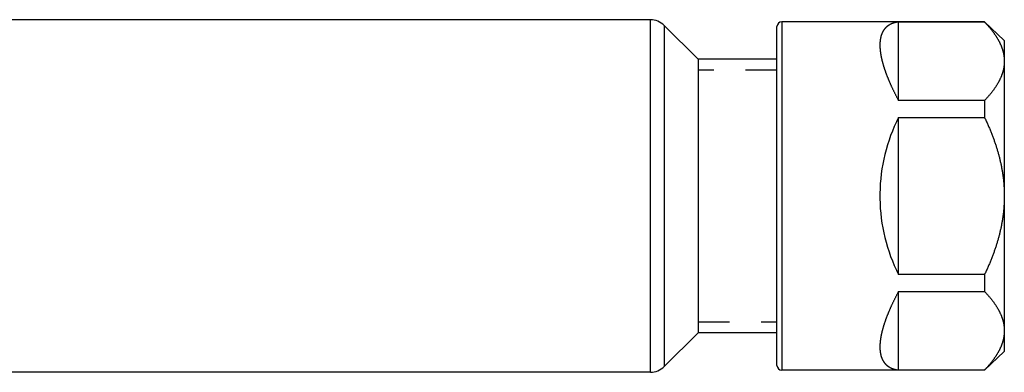
# Model space of a CAD drawing. Extents: x 1.3 to 7.54, y 3.5 to 5.31.
# Drawn here: x 4.42 to 7.54, y 3.84 to 4.96 of the extents above; entities that cross this region are included whole.
import ezdxf

# ---------------------------------------------------------------- set-up
doc = ezdxf.new("R2010")
doc.units = 0
doc.header["$LTSCALE"] = 0.4
doc.linetypes.add('DASHED', pattern=[0.2067, 0.1654, -0.0413])
for name, color, linetype in [('HIDDEN_NARROW__ANSI_', 7, 'DASHED'), ('VISIBLE__ANSI_', 7, 'CONTINUOUS'), ('VISIBLE_NARROW__ANSI_', 7, 'CONTINUOUS')]:
    doc.layers.add(name, color=color, linetype=linetype)

msp = doc.modelspace()

# ---------------------------------------------------------------- linework, layer by layer
at = {"layer": 'HIDDEN_NARROW__ANSI_'}
for p, q in [((6.81946, 4.80008), (6.56946, 4.80008)), ((6.56946, 4.00488), (6.81946, 4.00488))]:
    msp.add_line(p, q, dxfattribs=at)
at = {"layer": 'VISIBLE__ANSI_'}
for p, q in [((6.41866, 4.95998), (4.13739, 4.95998)), ((6.56946, 4.83555), (6.46275, 4.94178)), ((6.81946, 3.86693), (6.81946, 4.93804)), ((7.47696, 4.95366), (6.83509, 4.95366)), ((7.20446, 4.70457), (7.20446, 4.95279)), ((7.20446, 4.95279), (7.47696, 4.95279)), ((7.47696, 4.95366), (7.47696, 4.95279)), ((7.53946, 4.89461), (7.47696, 4.95366)), ((7.14546, 4.88367), (7.14546, 4.87587)), ((7.53946, 4.89461), (7.53946, 4.82868)), ((6.56946, 4.83555), (6.56946, 3.96941)), ((6.81946, 4.83555), (6.56946, 4.83555)), ((6.56946, 4.83555), (6.56946, 3.96941)), ((7.53946, 4.82868), (7.53946, 4.40248)), ((7.47696, 4.70457), (7.20446, 4.70457)), ((7.47696, 4.70457), (7.47696, 4.6507)), ((7.20446, 4.15426), (7.20446, 4.6507)), ((7.20446, 4.6507), (7.47696, 4.6507)), ((7.14546, 4.41028), (7.14546, 4.39469)), ((7.53946, 4.40248), (7.53946, 3.97629)), ((7.47696, 4.15426), (7.20446, 4.15426)), ((7.47696, 4.15426), (7.47696, 4.1004)), ((7.20446, 3.85218), (7.20446, 4.1004)), ((7.20446, 4.1004), (7.47696, 4.1004)), ((6.56946, 3.96941), (6.46275, 3.86319)), ((6.81946, 3.96941), (6.56946, 3.96941)), ((7.53946, 3.97629), (7.53946, 3.91036)), ((7.14546, 3.92909), (7.14546, 3.9213)), ((7.53946, 3.91036), (7.47696, 3.8513)), ((6.41866, 3.84498), (4.13739, 3.84498)), ((7.47696, 3.8513), (6.83509, 3.8513)), ((7.47696, 3.85218), (7.20446, 3.85218)), ((7.47696, 3.85218), (7.47696, 3.8513))]:
    msp.add_line(p, q, dxfattribs=at)
for points in [[(7.20446, 4.95279, 0), (7.20358, 4.95267, 0), (7.20272, 4.95255, 0), (7.20185, 4.95242, 0), (7.201, 4.95229, 0), (7.20015, 4.95215, 0), (7.1993, 4.952, 0), (7.19846, 4.95185, 0), (7.19763, 4.95168, 0), (7.19681, 4.95152, 0), (7.19599, 4.95134, 0), (7.19517, 4.95116, 0), (7.19437, 4.95097, 0), (7.19357, 4.95077, 0), (7.19277, 4.95057, 0), (7.19198, 4.95036, 0), (7.1912, 4.95014, 0), (7.19043, 4.94992, 0), (7.18966, 4.94969, 0), (7.18889, 4.94945, 0), (7.18814, 4.94921, 0), (7.18739, 4.94896, 0), (7.18664, 4.9487, 0), (7.18591, 4.94843, 0), (7.18518, 4.94816, 0), (7.18445, 4.94788, 0), (7.18373, 4.9476, 0), (7.18302, 4.94731, 0), (7.18232, 4.94701, 0), (7.18162, 4.9467, 0), (7.18093, 4.94639, 0), (7.18024, 4.94607, 0), (7.17956, 4.94575, 0), (7.17889, 4.94541, 0), (7.17822, 4.94507, 0), (7.17756, 4.94473, 0), (7.17691, 4.94437, 0), (7.17626, 4.94401, 0), (7.17562, 4.94365, 0), (7.17499, 4.94327, 0), (7.17436, 4.94289, 0), (7.17374, 4.94251, 0), (7.17313, 4.94211, 0), (7.17252, 4.94171, 0), (7.17192, 4.9413, 0), (7.17132, 4.94089, 0), (7.17074, 4.94047, 0), (7.17015, 4.94004, 0), (7.16958, 4.93961, 0), (7.16901, 4.93917, 0), (7.16845, 4.93872, 0), (7.1679, 4.93826, 0), (7.16735, 4.9378, 0), (7.16681, 4.93733, 0), (7.16627, 4.93686, 0), (7.16574, 4.93638, 0), (7.16522, 4.93589, 0), (7.16471, 4.9354, 0), (7.1642, 4.93489, 0), (7.1637, 4.93439, 0), (7.1632, 4.93387, 0), (7.16271, 4.93335, 0), (7.16223, 4.93282, 0), (7.16176, 4.93229, 0), (7.16129, 4.93175, 0), (7.16083, 4.9312, 0), (7.16037, 4.93064, 0), (7.15992, 4.93008, 0), (7.15948, 4.92951, 0), (7.15905, 4.92894, 0), (7.15862, 4.92836, 0), (7.1582, 4.92777, 0), (7.15778, 4.92718, 0), (7.15738, 4.92658, 0), (7.15697, 4.92597, 0), (7.15658, 4.92536, 0), (7.15619, 4.92473, 0), (7.15581, 4.92411, 0), (7.15544, 4.92347, 0), (7.15507, 4.92283, 0), (7.15471, 4.92219, 0), (7.15436, 4.92154, 0), (7.15401, 4.92088, 0), (7.15367, 4.92021, 0), (7.15334, 4.91954, 0), (7.15301, 4.91886, 0), (7.15269, 4.91817, 0), (7.15238, 4.91748, 0), (7.15207, 4.91678, 0), (7.15177, 4.91608, 0), (7.15148, 4.91537, 0), (7.1512, 4.91465, 0), (7.15092, 4.91392, 0), (7.15065, 4.91319, 0), (7.15038, 4.91246, 0), (7.15012, 4.91171, 0), (7.14987, 4.91096, 0), (7.14963, 4.91021, 0), (7.14939, 4.90945, 0), (7.14916, 4.90868, 0), (7.14894, 4.9079, 0), (7.14872, 4.90712, 0), (7.14851, 4.90633, 0), (7.1483, 4.90554, 0), (7.14811, 4.90474, 0), (7.14792, 4.90393, 0), (7.14774, 4.90312, 0), (7.14756, 4.9023, 0), (7.14739, 4.90148, 0), (7.14723, 4.90064, 0), (7.14707, 4.89981, 0), (7.14693, 4.89896, 0), (7.14678, 4.89811, 0), (7.14665, 4.89725, 0), (7.14652, 4.89639, 0), (7.1464, 4.89552, 0), (7.14629, 4.89465, 0), (7.14618, 4.89377, 0), (7.14608, 4.89288, 0), (7.14599, 4.89199, 0), (7.1459, 4.89109, 0), (7.14582, 4.89018, 0), (7.14575, 4.88927, 0), (7.14568, 4.88835, 0), (7.14563, 4.88743, 0), (7.14557, 4.8865, 0), (7.14553, 4.88556, 0), (7.14549, 4.88462, 0), (7.14546, 4.88367, 0)], [(7.47696, 4.95279, 0), (7.47831, 4.95137, 0), (7.47964, 4.94995, 0), (7.48095, 4.94854, 0), (7.48225, 4.94713, 0), (7.48353, 4.94573, 0), (7.4848, 4.94433, 0), (7.48605, 4.94294, 0), (7.48728, 4.94154, 0), (7.4885, 4.94016, 0), (7.4897, 4.93877, 0), (7.49089, 4.93739, 0), (7.49206, 4.93601, 0), (7.49322, 4.93464, 0), (7.49436, 4.93327, 0), (7.49548, 4.9319, 0), (7.4966, 4.93054, 0), (7.49769, 4.92918, 0), (7.49877, 4.92782, 0), (7.49984, 4.92647, 0), (7.50089, 4.92512, 0), (7.50192, 4.92377, 0), (7.50294, 4.92242, 0), (7.50395, 4.92108, 0), (7.50494, 4.91974, 0), (7.50591, 4.91841, 0), (7.50687, 4.91707, 0), (7.50782, 4.91574, 0), (7.50875, 4.91441, 0), (7.50967, 4.91309, 0), (7.51057, 4.91176, 0), (7.51146, 4.91044, 0), (7.51233, 4.90912, 0), (7.51319, 4.90781, 0), (7.51404, 4.90649, 0), (7.51487, 4.90518, 0), (7.51568, 4.90387, 0), (7.51649, 4.90256, 0), (7.51728, 4.90126, 0), (7.51805, 4.89995, 0), (7.51881, 4.89865, 0), (7.51956, 4.89735, 0), (7.52029, 4.89605, 0), (7.521, 4.89476, 0), (7.52171, 4.89346, 0), (7.5224, 4.89217, 0), (7.52307, 4.89088, 0), (7.52374, 4.88959, 0), (7.52439, 4.88831, 0), (7.52502, 4.88702, 0), (7.52564, 4.88574, 0), (7.52625, 4.88445, 0), (7.52684, 4.88317, 0), (7.52742, 4.88189, 0), (7.52799, 4.88061, 0), (7.52854, 4.87933, 0), (7.52908, 4.87806, 0), (7.5296, 4.87678, 0), (7.53011, 4.87551, 0), (7.53061, 4.87423, 0), (7.53109, 4.87296, 0), (7.53156, 4.87169, 0), (7.53202, 4.87042, 0), (7.53246, 4.86915, 0), (7.53289, 4.86788, 0), (7.53331, 4.86661, 0), (7.53371, 4.86535, 0), (7.5341, 4.86408, 0), (7.53447, 4.86281, 0), (7.53483, 4.86155, 0), (7.53518, 4.86028, 0), (7.53552, 4.85902, 0), (7.53584, 4.85775, 0), (7.53614, 4.85649, 0), (7.53644, 4.85523, 0), (7.53672, 4.85396, 0), (7.53698, 4.8527, 0), (7.53724, 4.85144, 0), (7.53748, 4.85017, 0), (7.5377, 4.84891, 0), (7.53791, 4.84765, 0), (7.53811, 4.84639, 0), (7.5383, 4.84512, 0), (7.53847, 4.84386, 0), (7.53863, 4.8426, 0), (7.53877, 4.84133, 0), (7.5389, 4.84007, 0), (7.53902, 4.83881, 0), (7.53912, 4.83754, 0), (7.53921, 4.83628, 0), (7.53929, 4.83501, 0), (7.53935, 4.83375, 0), (7.5394, 4.83248, 0), (7.53943, 4.83121, 0), (7.53945, 4.82994, 0), (7.53946, 4.82868, 0)], [(7.14546, 4.87587, 0), (7.14549, 4.87487, 0), (7.14553, 4.87386, 0), (7.14557, 4.87285, 0), (7.14563, 4.87183, 0), (7.14568, 4.8708, 0), (7.14575, 4.86977, 0), (7.14582, 4.86874, 0), (7.1459, 4.86769, 0), (7.14599, 4.86664, 0), (7.14608, 4.86559, 0), (7.14618, 4.86453, 0), (7.14629, 4.86346, 0), (7.1464, 4.86239, 0), (7.14652, 4.86131, 0), (7.14665, 4.86023, 0), (7.14678, 4.85914, 0), (7.14693, 4.85804, 0), (7.14707, 4.85694, 0), (7.14723, 4.85584, 0), (7.14739, 4.85472, 0), (7.14756, 4.8536, 0), (7.14774, 4.85248, 0), (7.14792, 4.85135, 0), (7.14811, 4.85022, 0), (7.1483, 4.84908, 0), (7.14851, 4.84793, 0), (7.14872, 4.84678, 0), (7.14894, 4.84562, 0), (7.14916, 4.84446, 0), (7.14939, 4.84329, 0), (7.14963, 4.84212, 0), (7.14987, 4.84094, 0), (7.15012, 4.83975, 0), (7.15038, 4.83856, 0), (7.15065, 4.83737, 0), (7.15092, 4.83617, 0), (7.1512, 4.83496, 0), (7.15148, 4.83375, 0), (7.15177, 4.83253, 0), (7.15207, 4.83131, 0), (7.15238, 4.83008, 0), (7.15269, 4.82884, 0), (7.15301, 4.82761, 0), (7.15334, 4.82636, 0), (7.15367, 4.82511, 0), (7.15401, 4.82386, 0), (7.15436, 4.8226, 0), (7.15471, 4.82133, 0), (7.15507, 4.82006, 0), (7.15544, 4.81879, 0), (7.15581, 4.8175, 0), (7.15619, 4.81622, 0), (7.15658, 4.81493, 0), (7.15697, 4.81363, 0), (7.15738, 4.81233, 0), (7.15778, 4.81102, 0), (7.1582, 4.80971, 0), (7.15862, 4.80839, 0), (7.15905, 4.80707, 0), (7.15948, 4.80574, 0), (7.15992, 4.80441, 0), (7.16037, 4.80307, 0), (7.16083, 4.80173, 0), (7.16129, 4.80038, 0), (7.16176, 4.79903, 0), (7.16223, 4.79767, 0), (7.16271, 4.79631, 0), (7.1632, 4.79494, 0), (7.1637, 4.79357, 0), (7.1642, 4.7922, 0), (7.16471, 4.79081, 0), (7.16522, 4.78943, 0), (7.16574, 4.78804, 0), (7.16627, 4.78664, 0), (7.16681, 4.78524, 0), (7.16735, 4.78383, 0), (7.1679, 4.78242, 0), (7.16845, 4.78101, 0), (7.16901, 4.77958, 0), (7.16958, 4.77816, 0), (7.17015, 4.77673, 0), (7.17074, 4.7753, 0), (7.17132, 4.77386, 0), (7.17192, 4.77241, 0), (7.17252, 4.77096, 0), (7.17313, 4.76951, 0), (7.17374, 4.76805, 0), (7.17436, 4.76659, 0), (7.17499, 4.76512, 0), (7.17562, 4.76365, 0), (7.17626, 4.76218, 0), (7.17691, 4.7607, 0), (7.17756, 4.75921, 0), (7.17822, 4.75772, 0), (7.17889, 4.75623, 0), (7.17956, 4.75473, 0), (7.18024, 4.75323, 0), (7.18093, 4.75172, 0), (7.18162, 4.75021, 0), (7.18232, 4.7487, 0), (7.18302, 4.74718, 0), (7.18373, 4.74565, 0), (7.18445, 4.74412, 0), (7.18518, 4.74259, 0), (7.18591, 4.74105, 0), (7.18664, 4.73951, 0), (7.18739, 4.73797, 0), (7.18814, 4.73642, 0), (7.18889, 4.73486, 0), (7.18966, 4.7333, 0), (7.19043, 4.73174, 0), (7.1912, 4.73017, 0), (7.19198, 4.7286, 0), (7.19277, 4.72703, 0), (7.19357, 4.72545, 0), (7.19437, 4.72387, 0), (7.19517, 4.72228, 0), (7.19599, 4.72069, 0), (7.19681, 4.7191, 0), (7.19763, 4.7175, 0), (7.19846, 4.71589, 0), (7.1993, 4.71429, 0), (7.20015, 4.71268, 0), (7.201, 4.71106, 0), (7.20185, 4.70944, 0), (7.20272, 4.70782, 0), (7.20358, 4.7062, 0), (7.20446, 4.70457, 0)], [(7.53946, 4.82868, 0), (7.53945, 4.82741, 0), (7.53943, 4.82614, 0), (7.5394, 4.82487, 0), (7.53935, 4.82361, 0), (7.53929, 4.82234, 0), (7.53921, 4.82107, 0), (7.53912, 4.81981, 0), (7.53902, 4.81855, 0), (7.5389, 4.81728, 0), (7.53877, 4.81602, 0), (7.53863, 4.81475, 0), (7.53847, 4.81349, 0), (7.5383, 4.81223, 0), (7.53811, 4.81097, 0), (7.53791, 4.8097, 0), (7.5377, 4.80844, 0), (7.53748, 4.80718, 0), (7.53724, 4.80591, 0), (7.53698, 4.80465, 0), (7.53672, 4.80339, 0), (7.53644, 4.80213, 0), (7.53614, 4.80086, 0), (7.53584, 4.7996, 0), (7.53552, 4.79833, 0), (7.53518, 4.79707, 0), (7.53483, 4.7958, 0), (7.53447, 4.79454, 0), (7.5341, 4.79327, 0), (7.53371, 4.79201, 0), (7.53331, 4.79074, 0), (7.53289, 4.78947, 0), (7.53246, 4.7882, 0), (7.53202, 4.78693, 0), (7.53156, 4.78566, 0), (7.53109, 4.78439, 0), (7.53061, 4.78312, 0), (7.53011, 4.78184, 0), (7.5296, 4.78057, 0), (7.52908, 4.77929, 0), (7.52854, 4.77802, 0), (7.52799, 4.77674, 0), (7.52742, 4.77546, 0), (7.52684, 4.77418, 0), (7.52625, 4.7729, 0), (7.52564, 4.77162, 0), (7.52502, 4.77033, 0), (7.52439, 4.76905, 0), (7.52374, 4.76776, 0), (7.52307, 4.76647, 0), (7.5224, 4.76518, 0), (7.52171, 4.76389, 0), (7.521, 4.76259, 0), (7.52029, 4.7613, 0), (7.51956, 4.76, 0), (7.51881, 4.7587, 0), (7.51805, 4.7574, 0), (7.51728, 4.7561, 0), (7.51649, 4.75479, 0), (7.51568, 4.75348, 0), (7.51487, 4.75217, 0), (7.51404, 4.75086, 0), (7.51319, 4.74955, 0), (7.51233, 4.74823, 0), (7.51146, 4.74691, 0), (7.51057, 4.74559, 0), (7.50967, 4.74427, 0), (7.50875, 4.74294, 0), (7.50782, 4.74161, 0), (7.50687, 4.74028, 0), (7.50591, 4.73895, 0), (7.50494, 4.73761, 0), (7.50395, 4.73627, 0), (7.50294, 4.73493, 0), (7.50192, 4.73358, 0), (7.50089, 4.73223, 0), (7.49984, 4.73088, 0), (7.49877, 4.72953, 0), (7.49769, 4.72817, 0), (7.4966, 4.72681, 0), (7.49548, 4.72545, 0), (7.49436, 4.72408, 0), (7.49322, 4.72271, 0), (7.49206, 4.72134, 0), (7.49089, 4.71996, 0), (7.4897, 4.71858, 0), (7.4885, 4.7172, 0), (7.48728, 4.71581, 0), (7.48605, 4.71442, 0), (7.4848, 4.71302, 0), (7.48353, 4.71162, 0), (7.48225, 4.71022, 0), (7.48095, 4.70881, 0), (7.47964, 4.7074, 0), (7.47831, 4.70599, 0), (7.47696, 4.70457, 0)], [(7.47696, 4.6507, 0), (7.47831, 4.64786, 0), (7.47964, 4.64503, 0), (7.48095, 4.64221, 0), (7.48225, 4.6394, 0), (7.48353, 4.63659, 0), (7.4848, 4.63379, 0), (7.48605, 4.631, 0), (7.48728, 4.62822, 0), (7.4885, 4.62544, 0), (7.4897, 4.62268, 0), (7.49089, 4.61991, 0), (7.49206, 4.61716, 0), (7.49322, 4.61441, 0), (7.49436, 4.61167, 0), (7.49548, 4.60894, 0), (7.4966, 4.60621, 0), (7.49769, 4.60349, 0), (7.49877, 4.60078, 0), (7.49984, 4.59807, 0), (7.50089, 4.59536, 0), (7.50192, 4.59267, 0), (7.50294, 4.58998, 0), (7.50395, 4.58729, 0), (7.50494, 4.58461, 0), (7.50591, 4.58194, 0), (7.50687, 4.57927, 0), (7.50782, 4.57661, 0), (7.50875, 4.57395, 0), (7.50967, 4.5713, 0), (7.51057, 4.56865, 0), (7.51146, 4.56601, 0), (7.51233, 4.56337, 0), (7.51319, 4.56074, 0), (7.51404, 4.55811, 0), (7.51487, 4.55549, 0), (7.51568, 4.55287, 0), (7.51649, 4.55025, 0), (7.51728, 4.54764, 0), (7.51805, 4.54504, 0), (7.51881, 4.54243, 0), (7.51956, 4.53983, 0), (7.52029, 4.53724, 0), (7.521, 4.53465, 0), (7.52171, 4.53206, 0), (7.5224, 4.52948, 0), (7.52307, 4.52689, 0), (7.52374, 4.52432, 0), (7.52439, 4.52174, 0), (7.52502, 4.51917, 0), (7.52564, 4.5166, 0), (7.52625, 4.51403, 0), (7.52684, 4.51147, 0), (7.52742, 4.50891, 0), (7.52799, 4.50635, 0), (7.52854, 4.5038, 0), (7.52908, 4.50124, 0), (7.5296, 4.49869, 0), (7.53011, 4.49615, 0), (7.53061, 4.4936, 0), (7.53109, 4.49105, 0), (7.53156, 4.48851, 0), (7.53202, 4.48597, 0), (7.53246, 4.48343, 0), (7.53289, 4.48089, 0), (7.53331, 4.47836, 0), (7.53371, 4.47582, 0), (7.5341, 4.47329, 0), (7.53447, 4.47076, 0), (7.53483, 4.46823, 0), (7.53518, 4.4657, 0), (7.53552, 4.46317, 0), (7.53584, 4.46064, 0), (7.53614, 4.45811, 0), (7.53644, 4.45558, 0), (7.53672, 4.45306, 0), (7.53698, 4.45053, 0), (7.53724, 4.44801, 0), (7.53748, 4.44548, 0), (7.5377, 4.44295, 0), (7.53791, 4.44043, 0), (7.53811, 4.4379, 0), (7.5383, 4.43538, 0), (7.53847, 4.43285, 0), (7.53863, 4.43033, 0), (7.53877, 4.4278, 0), (7.5389, 4.42527, 0), (7.53902, 4.42274, 0), (7.53912, 4.42021, 0), (7.53921, 4.41768, 0), (7.53929, 4.41515, 0), (7.53935, 4.41262, 0), (7.5394, 4.41009, 0), (7.53943, 4.40755, 0), (7.53945, 4.40502, 0), (7.53946, 4.40248, 0)], [(7.53946, 4.40248, 0), (7.53945, 4.39995, 0), (7.53943, 4.39741, 0), (7.5394, 4.39488, 0), (7.53935, 4.39234, 0), (7.53929, 4.38981, 0), (7.53921, 4.38728, 0), (7.53912, 4.38475, 0), (7.53902, 4.38222, 0), (7.5389, 4.37969, 0), (7.53877, 4.37717, 0), (7.53863, 4.37464, 0), (7.53847, 4.37211, 0), (7.5383, 4.36959, 0), (7.53811, 4.36706, 0), (7.53791, 4.36454, 0), (7.5377, 4.36201, 0), (7.53748, 4.35948, 0), (7.53724, 4.35696, 0), (7.53698, 4.35443, 0), (7.53672, 4.35191, 0), (7.53644, 4.34938, 0), (7.53614, 4.34685, 0), (7.53584, 4.34433, 0), (7.53552, 4.3418, 0), (7.53518, 4.33927, 0), (7.53483, 4.33674, 0), (7.53447, 4.33421, 0), (7.5341, 4.33167, 0), (7.53371, 4.32914, 0), (7.53331, 4.32661, 0), (7.53289, 4.32407, 0), (7.53246, 4.32153, 0), (7.53202, 4.31899, 0), (7.53156, 4.31645, 0), (7.53109, 4.31391, 0), (7.53061, 4.31137, 0), (7.53011, 4.30882, 0), (7.5296, 4.30627, 0), (7.52908, 4.30372, 0), (7.52854, 4.30117, 0), (7.52799, 4.29861, 0), (7.52742, 4.29605, 0), (7.52684, 4.29349, 0), (7.52625, 4.29093, 0), (7.52564, 4.28836, 0), (7.52502, 4.2858, 0), (7.52439, 4.28322, 0), (7.52374, 4.28065, 0), (7.52307, 4.27807, 0), (7.5224, 4.27549, 0), (7.52171, 4.27291, 0), (7.521, 4.27032, 0), (7.52029, 4.26773, 0), (7.51956, 4.26513, 0), (7.51881, 4.26253, 0), (7.51805, 4.25993, 0), (7.51728, 4.25732, 0), (7.51649, 4.25471, 0), (7.51568, 4.2521, 0), (7.51487, 4.24948, 0), (7.51404, 4.24685, 0), (7.51319, 4.24422, 0), (7.51233, 4.24159, 0), (7.51146, 4.23895, 0), (7.51057, 4.23631, 0), (7.50967, 4.23366, 0), (7.50875, 4.23101, 0), (7.50782, 4.22835, 0), (7.50687, 4.22569, 0), (7.50591, 4.22302, 0), (7.50494, 4.22035, 0), (7.50395, 4.21767, 0), (7.50294, 4.21499, 0), (7.50192, 4.2123, 0), (7.50089, 4.2096, 0), (7.49984, 4.2069, 0), (7.49877, 4.20419, 0), (7.49769, 4.20147, 0), (7.4966, 4.19875, 0), (7.49548, 4.19603, 0), (7.49436, 4.19329, 0), (7.49322, 4.19055, 0), (7.49206, 4.1878, 0), (7.49089, 4.18505, 0), (7.4897, 4.18229, 0), (7.4885, 4.17952, 0), (7.48728, 4.17675, 0), (7.48605, 4.17396, 0), (7.4848, 4.17117, 0), (7.48353, 4.16837, 0), (7.48225, 4.16557, 0), (7.48095, 4.16275, 0), (7.47964, 4.15993, 0), (7.47831, 4.1571, 0), (7.47696, 4.15426, 0)], [(7.20446, 4.1004, 0), (7.20358, 4.09877, 0), (7.20272, 4.09714, 0), (7.20185, 4.09552, 0), (7.201, 4.0939, 0), (7.20015, 4.09229, 0), (7.1993, 4.09068, 0), (7.19846, 4.08907, 0), (7.19763, 4.08747, 0), (7.19681, 4.08587, 0), (7.19599, 4.08427, 0), (7.19517, 4.08268, 0), (7.19437, 4.0811, 0), (7.19357, 4.07951, 0), (7.19277, 4.07794, 0), (7.19198, 4.07636, 0), (7.1912, 4.07479, 0), (7.19043, 4.07322, 0), (7.18966, 4.07166, 0), (7.18889, 4.0701, 0), (7.18814, 4.06855, 0), (7.18739, 4.067, 0), (7.18664, 4.06545, 0), (7.18591, 4.06391, 0), (7.18518, 4.06238, 0), (7.18445, 4.06084, 0), (7.18373, 4.05931, 0), (7.18302, 4.05779, 0), (7.18232, 4.05627, 0), (7.18162, 4.05475, 0), (7.18093, 4.05324, 0), (7.18024, 4.05174, 0), (7.17956, 4.05023, 0), (7.17889, 4.04874, 0), (7.17822, 4.04724, 0), (7.17756, 4.04575, 0), (7.17691, 4.04427, 0), (7.17626, 4.04279, 0), (7.17562, 4.04131, 0), (7.17499, 4.03984, 0), (7.17436, 4.03837, 0), (7.17374, 4.03691, 0), (7.17313, 4.03545, 0), (7.17252, 4.034, 0), (7.17192, 4.03255, 0), (7.17132, 4.03111, 0), (7.17074, 4.02967, 0), (7.17015, 4.02823, 0), (7.16958, 4.02681, 0), (7.16901, 4.02538, 0), (7.16845, 4.02396, 0), (7.1679, 4.02254, 0), (7.16735, 4.02113, 0), (7.16681, 4.01973, 0), (7.16627, 4.01833, 0), (7.16574, 4.01693, 0), (7.16522, 4.01554, 0), (7.16471, 4.01415, 0), (7.1642, 4.01277, 0), (7.1637, 4.01139, 0), (7.1632, 4.01002, 0), (7.16271, 4.00865, 0), (7.16223, 4.00729, 0), (7.16176, 4.00593, 0), (7.16129, 4.00458, 0), (7.16083, 4.00323, 0), (7.16037, 4.00189, 0), (7.15992, 4.00055, 0), (7.15948, 3.99922, 0), (7.15905, 3.99789, 0), (7.15862, 3.99657, 0), (7.1582, 3.99526, 0), (7.15778, 3.99394, 0), (7.15738, 3.99264, 0), (7.15697, 3.99133, 0), (7.15658, 3.99004, 0), (7.15619, 3.98875, 0), (7.15581, 3.98746, 0), (7.15544, 3.98618, 0), (7.15507, 3.9849, 0), (7.15471, 3.98363, 0), (7.15436, 3.98237, 0), (7.15401, 3.98111, 0), (7.15367, 3.97985, 0), (7.15334, 3.9786, 0), (7.15301, 3.97736, 0), (7.15269, 3.97612, 0), (7.15238, 3.97489, 0), (7.15207, 3.97366, 0), (7.15177, 3.97244, 0), (7.15148, 3.97122, 0), (7.1512, 3.97001, 0), (7.15092, 3.9688, 0), (7.15065, 3.9676, 0), (7.15038, 3.9664, 0), (7.15012, 3.96521, 0), (7.14987, 3.96403, 0), (7.14963, 3.96285, 0), (7.14939, 3.96167, 0), (7.14916, 3.96051, 0), (7.14894, 3.95934, 0), (7.14872, 3.95819, 0), (7.14851, 3.95703, 0), (7.1483, 3.95589, 0), (7.14811, 3.95475, 0), (7.14792, 3.95361, 0), (7.14774, 3.95248, 0), (7.14756, 3.95136, 0), (7.14739, 3.95024, 0), (7.14723, 3.94913, 0), (7.14707, 3.94802, 0), (7.14693, 3.94692, 0), (7.14678, 3.94583, 0), (7.14665, 3.94474, 0), (7.14652, 3.94365, 0), (7.1464, 3.94258, 0), (7.14629, 3.9415, 0), (7.14618, 3.94044, 0), (7.14608, 3.93938, 0), (7.14599, 3.93832, 0), (7.1459, 3.93727, 0), (7.14582, 3.93623, 0), (7.14575, 3.93519, 0), (7.14568, 3.93416, 0), (7.14563, 3.93313, 0), (7.14557, 3.93211, 0), (7.14553, 3.9311, 0), (7.14549, 3.93009, 0), (7.14546, 3.92909, 0)], [(7.47696, 4.1004, 0), (7.47831, 4.09898, 0), (7.47964, 4.09756, 0), (7.48095, 4.09615, 0), (7.48225, 4.09475, 0), (7.48353, 4.09334, 0), (7.4848, 4.09194, 0), (7.48605, 4.09055, 0), (7.48728, 4.08916, 0), (7.4885, 4.08777, 0), (7.4897, 4.08639, 0), (7.49089, 4.085, 0), (7.49206, 4.08363, 0), (7.49322, 4.08225, 0), (7.49436, 4.08088, 0), (7.49548, 4.07952, 0), (7.4966, 4.07815, 0), (7.49769, 4.07679, 0), (7.49877, 4.07544, 0), (7.49984, 4.07408, 0), (7.50089, 4.07273, 0), (7.50192, 4.07138, 0), (7.50294, 4.07004, 0), (7.50395, 4.06869, 0), (7.50494, 4.06735, 0), (7.50591, 4.06602, 0), (7.50687, 4.06468, 0), (7.50782, 4.06335, 0), (7.50875, 4.06202, 0), (7.50967, 4.0607, 0), (7.51057, 4.05937, 0), (7.51146, 4.05805, 0), (7.51233, 4.05673, 0), (7.51319, 4.05542, 0), (7.51404, 4.0541, 0), (7.51487, 4.05279, 0), (7.51568, 4.05148, 0), (7.51649, 4.05017, 0), (7.51728, 4.04887, 0), (7.51805, 4.04757, 0), (7.51881, 4.04626, 0), (7.51956, 4.04496, 0), (7.52029, 4.04367, 0), (7.521, 4.04237, 0), (7.52171, 4.04108, 0), (7.5224, 4.03979, 0), (7.52307, 4.03849, 0), (7.52374, 4.03721, 0), (7.52439, 4.03592, 0), (7.52502, 4.03463, 0), (7.52564, 4.03335, 0), (7.52625, 4.03206, 0), (7.52684, 4.03078, 0), (7.52742, 4.0295, 0), (7.52799, 4.02822, 0), (7.52854, 4.02695, 0), (7.52908, 4.02567, 0), (7.5296, 4.02439, 0), (7.53011, 4.02312, 0), (7.53061, 4.02185, 0), (7.53109, 4.02057, 0), (7.53156, 4.0193, 0), (7.53202, 4.01803, 0), (7.53246, 4.01676, 0), (7.53289, 4.01549, 0), (7.53331, 4.01423, 0), (7.53371, 4.01296, 0), (7.5341, 4.01169, 0), (7.53447, 4.01043, 0), (7.53483, 4.00916, 0), (7.53518, 4.0079, 0), (7.53552, 4.00663, 0), (7.53584, 4.00537, 0), (7.53614, 4.0041, 0), (7.53644, 4.00284, 0), (7.53672, 4.00158, 0), (7.53698, 4.00031, 0), (7.53724, 3.99905, 0), (7.53748, 3.99779, 0), (7.5377, 3.99652, 0), (7.53791, 3.99526, 0), (7.53811, 3.994, 0), (7.5383, 3.99274, 0), (7.53847, 3.99147, 0), (7.53863, 3.99021, 0), (7.53877, 3.98895, 0), (7.5389, 3.98768, 0), (7.53902, 3.98642, 0), (7.53912, 3.98515, 0), (7.53921, 3.98389, 0), (7.53929, 3.98262, 0), (7.53935, 3.98136, 0), (7.5394, 3.98009, 0), (7.53943, 3.97883, 0), (7.53945, 3.97756, 0), (7.53946, 3.97629, 0)], [(7.53946, 3.97629, 0), (7.53945, 3.97502, 0), (7.53943, 3.97375, 0), (7.5394, 3.97249, 0), (7.53935, 3.97122, 0), (7.53929, 3.96995, 0), (7.53921, 3.96869, 0), (7.53912, 3.96742, 0), (7.53902, 3.96616, 0), (7.5389, 3.96489, 0), (7.53877, 3.96363, 0), (7.53863, 3.96237, 0), (7.53847, 3.9611, 0), (7.5383, 3.95984, 0), (7.53811, 3.95858, 0), (7.53791, 3.95732, 0), (7.5377, 3.95605, 0), (7.53748, 3.95479, 0), (7.53724, 3.95353, 0), (7.53698, 3.95226, 0), (7.53672, 3.951, 0), (7.53644, 3.94974, 0), (7.53614, 3.94847, 0), (7.53584, 3.94721, 0), (7.53552, 3.94595, 0), (7.53518, 3.94468, 0), (7.53483, 3.94342, 0), (7.53447, 3.94215, 0), (7.5341, 3.94089, 0), (7.53371, 3.93962, 0), (7.53331, 3.93835, 0), (7.53289, 3.93708, 0), (7.53246, 3.93581, 0), (7.53202, 3.93454, 0), (7.53156, 3.93327, 0), (7.53109, 3.932, 0), (7.53061, 3.93073, 0), (7.53011, 3.92946, 0), (7.5296, 3.92818, 0), (7.52908, 3.92691, 0), (7.52854, 3.92563, 0), (7.52799, 3.92435, 0), (7.52742, 3.92307, 0), (7.52684, 3.92179, 0), (7.52625, 3.92051, 0), (7.52564, 3.91923, 0), (7.52502, 3.91795, 0), (7.52439, 3.91666, 0), (7.52374, 3.91537, 0), (7.52307, 3.91408, 0), (7.5224, 3.91279, 0), (7.52171, 3.9115, 0), (7.521, 3.91021, 0), (7.52029, 3.90891, 0), (7.51956, 3.90761, 0), (7.51881, 3.90631, 0), (7.51805, 3.90501, 0), (7.51728, 3.90371, 0), (7.51649, 3.9024, 0), (7.51568, 3.9011, 0), (7.51487, 3.89979, 0), (7.51404, 3.89847, 0), (7.51319, 3.89716, 0), (7.51233, 3.89584, 0), (7.51146, 3.89452, 0), (7.51057, 3.8932, 0), (7.50967, 3.89188, 0), (7.50875, 3.89055, 0), (7.50782, 3.88922, 0), (7.50687, 3.88789, 0), (7.50591, 3.88656, 0), (7.50494, 3.88522, 0), (7.50395, 3.88388, 0), (7.50294, 3.88254, 0), (7.50192, 3.8812, 0), (7.50089, 3.87985, 0), (7.49984, 3.8785, 0), (7.49877, 3.87714, 0), (7.49769, 3.87579, 0), (7.4966, 3.87442, 0), (7.49548, 3.87306, 0), (7.49436, 3.87169, 0), (7.49322, 3.87032, 0), (7.49206, 3.86895, 0), (7.49089, 3.86757, 0), (7.4897, 3.86619, 0), (7.4885, 3.86481, 0), (7.48728, 3.86342, 0), (7.48605, 3.86203, 0), (7.4848, 3.86063, 0), (7.48353, 3.85923, 0), (7.48225, 3.85783, 0), (7.48095, 3.85642, 0), (7.47964, 3.85501, 0), (7.47831, 3.8536, 0), (7.47696, 3.85218, 0)], [(7.14546, 3.9213, 0), (7.14549, 3.92035, 0), (7.14553, 3.91941, 0), (7.14557, 3.91847, 0), (7.14563, 3.91754, 0), (7.14568, 3.91661, 0), (7.14575, 3.9157, 0), (7.14582, 3.91478, 0), (7.1459, 3.91388, 0), (7.14599, 3.91298, 0), (7.14608, 3.91209, 0), (7.14618, 3.9112, 0), (7.14629, 3.91032, 0), (7.1464, 3.90944, 0), (7.14652, 3.90857, 0), (7.14665, 3.90771, 0), (7.14678, 3.90685, 0), (7.14693, 3.906, 0), (7.14707, 3.90516, 0), (7.14723, 3.90432, 0), (7.14739, 3.90349, 0), (7.14756, 3.90266, 0), (7.14774, 3.90185, 0), (7.14792, 3.90103, 0), (7.14811, 3.90023, 0), (7.1483, 3.89943, 0), (7.14851, 3.89863, 0), (7.14872, 3.89784, 0), (7.14894, 3.89706, 0), (7.14916, 3.89629, 0), (7.14939, 3.89552, 0), (7.14963, 3.89476, 0), (7.14987, 3.894, 0), (7.15012, 3.89325, 0), (7.15038, 3.89251, 0), (7.15065, 3.89177, 0), (7.15092, 3.89104, 0), (7.1512, 3.89032, 0), (7.15148, 3.8896, 0), (7.15177, 3.88889, 0), (7.15207, 3.88818, 0), (7.15238, 3.88748, 0), (7.15269, 3.88679, 0), (7.15301, 3.88611, 0), (7.15334, 3.88543, 0), (7.15367, 3.88476, 0), (7.15401, 3.88409, 0), (7.15436, 3.88343, 0), (7.15471, 3.88278, 0), (7.15507, 3.88213, 0), (7.15544, 3.88149, 0), (7.15581, 3.88086, 0), (7.15619, 3.88023, 0), (7.15658, 3.87961, 0), (7.15697, 3.879, 0), (7.15738, 3.87839, 0), (7.15778, 3.87779, 0), (7.1582, 3.87719, 0), (7.15862, 3.87661, 0), (7.15905, 3.87602, 0), (7.15948, 3.87545, 0), (7.15992, 3.87488, 0), (7.16037, 3.87432, 0), (7.16083, 3.87377, 0), (7.16129, 3.87322, 0), (7.16176, 3.87268, 0), (7.16223, 3.87214, 0), (7.16271, 3.87162, 0), (7.1632, 3.87109, 0), (7.1637, 3.87058, 0), (7.1642, 3.87007, 0), (7.16471, 3.86957, 0), (7.16522, 3.86907, 0), (7.16574, 3.86859, 0), (7.16627, 3.86811, 0), (7.16681, 3.86763, 0), (7.16735, 3.86716, 0), (7.1679, 3.8667, 0), (7.16845, 3.86625, 0), (7.16901, 3.8658, 0), (7.16958, 3.86536, 0), (7.17015, 3.86492, 0), (7.17074, 3.8645, 0), (7.17132, 3.86408, 0), (7.17192, 3.86366, 0), (7.17252, 3.86325, 0), (7.17313, 3.86285, 0), (7.17374, 3.86246, 0), (7.17436, 3.86207, 0), (7.17499, 3.86169, 0), (7.17562, 3.86132, 0), (7.17626, 3.86095, 0), (7.17691, 3.86059, 0), (7.17756, 3.86024, 0), (7.17822, 3.85989, 0), (7.17889, 3.85955, 0), (7.17956, 3.85922, 0), (7.18024, 3.85889, 0), (7.18093, 3.85857, 0), (7.18162, 3.85826, 0), (7.18232, 3.85796, 0), (7.18302, 3.85766, 0), (7.18373, 3.85736, 0), (7.18445, 3.85708, 0), (7.18518, 3.8568, 0), (7.18591, 3.85653, 0), (7.18664, 3.85627, 0), (7.18739, 3.85601, 0), (7.18814, 3.85576, 0), (7.18889, 3.85551, 0), (7.18966, 3.85528, 0), (7.19043, 3.85504, 0), (7.1912, 3.85482, 0), (7.19198, 3.8546, 0), (7.19277, 3.85439, 0), (7.19357, 3.85419, 0), (7.19437, 3.854, 0), (7.19517, 3.85381, 0), (7.19599, 3.85362, 0), (7.19681, 3.85345, 0), (7.19763, 3.85328, 0), (7.19846, 3.85312, 0), (7.1993, 3.85296, 0), (7.20015, 3.85282, 0), (7.201, 3.85267, 0), (7.20185, 3.85254, 0), (7.20272, 3.85241, 0), (7.20358, 3.85229, 0), (7.20446, 3.85218, 0)]]:
    msp.add_polyline3d(points, dxfattribs=at)
for centre, radius, start, end in [((6.41866, 4.89748), 0.0625, 45.13113, 90), ((6.83509, 4.93804), 0.01562, 90, 180), ((7.69659, 4.40248), 0.55118, 153.2345, 179.18971), ((7.69659, 4.40248), 0.55118, 180.81029, 206.7655), ((6.83509, 3.86693), 0.01562, 180, 270), ((6.41866, 3.90748), 0.0625, 270, 314.86887)]:
    msp.add_arc(centre, radius, start, end, dxfattribs=at)
at = {"layer": 'VISIBLE_NARROW__ANSI_'}
for p, q in [((6.41866, 3.84498), (6.41866, 4.95998)), ((6.46275, 4.94178), (6.46275, 3.86319)), ((6.83509, 4.95366), (6.83509, 3.8513))]:
    msp.add_line(p, q, dxfattribs=at)

doc.saveas('drawing.dxf')
